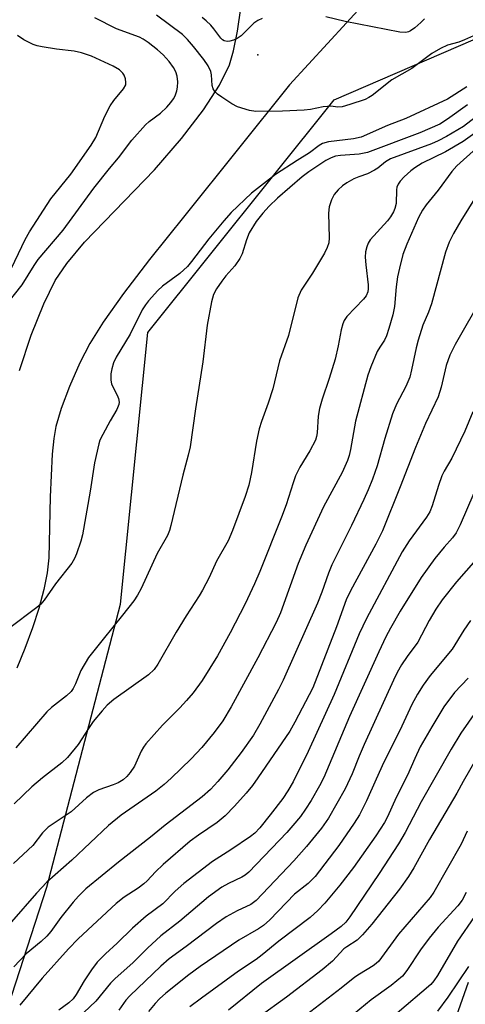
# Model space of a CAD drawing. Units: inches. Extents: x 1231765 to 1237765, y 501457 to 505457.
# Drawn here: x 1235145 to 1235244, y 502325 to 502545 of the extents above; entities that cross this region are included whole.
import ezdxf

# ---------------------------------------------------------------- set-up
doc = ezdxf.new("R2010")
doc.units = ezdxf.units.IN
doc.header["$MEASUREMENT"] = 0
for name, color, linetype in [('ELEV-Spot Elevation', 7, 'Continuous'), ('NTRL-Trees', 3, 'Continuous'), ('TRANS-Driveway', 251, 'Continuous'), ('TRANS-Non Street Sidewalk', 7, 'Continuous'), ('Undefined', 1, 'Continuous')]:
    doc.layers.add(name, color=color, linetype=linetype)

msp = doc.modelspace()

# ---------------------------------------------------------------- linework, layer by layer
at = {"layer": 'ELEV-Spot Elevation'}
msp.add_point((1235198.1, 502537.15, 297.43), dxfattribs=at)
at = {"layer": 'NTRL-Trees'}
msp.add_polyline3d([(1235127.51, 502278.78, 0), (1235150.94, 502350.83, 0), (1235167.44, 502414.19, 0), (1235173.51, 502474.96, 0), (1235215.18, 502527.04, 0), (1235253.37, 502543.53, 0), (1235286.69, 502539.95, 0), (1235303.72, 502520.96, 0), (1235324.99, 502435.97, 0), (1235345.39, 502415.06, 0), (1235393.08, 502406.84, 0), (1235480.38, 502445.74, 0), (1235542.44, 502466.28, 0), (1235612.75, 502441.97, 0), (1235641.39, 502395.96, 0), (1235639.25, 502361.94, 0), (1235605.02, 502327.67, 0), (1235527.12, 502249.66, 0)], dxfattribs=at)
at = {"layer": 'TRANS-Driveway'}
for points in [[(1235222.16, 502548.9), (1235205.23, 502530.43), (1235181.77, 502501.2), (1235173.88, 502491.3), (1235168.09, 502483.71), (1235163.55, 502477.31), (1235160.54, 502472.51), (1235158.33, 502468.18), (1235156.04, 502462.94), (1235154.18, 502457.97), (1235152.99, 502453.95), (1235152.52, 502451.27), (1235152.15, 502447.79), (1235151.67, 502438.19), (1235151.41, 502424.54), (1235150.99, 502421.17), (1235150.24, 502417.47), (1235149.12, 502413.23), (1235147.74, 502408.88), (1235146.05, 502404.25), (1235144.22, 502399.86)], [(1235144.84, 502466.45), (1235147.47, 502474.42), (1235150.24, 502481.42), (1235152.82, 502486.65), (1235155.4, 502490.47), (1235159.37, 502495.21), (1235175, 502511.41), (1235181.04, 502518.4), (1235185.98, 502524.84), (1235189.57, 502530.38), (1235191.77, 502534.91), (1235192.69, 502538.01), (1235193.6, 502542.47), (1235194.31, 502547.56)]]:
    msp.add_lwpolyline(points, dxfattribs=at)
at = {"layer": 'TRANS-Non Street Sidewalk'}
msp.add_lwpolyline([(1235240.23, 502315.43), (1235245.19, 502329.59)], dxfattribs=at)
at = {"layer": 'Undefined'}
for points, elevation in [([(1235141.74, 502480.97), (1235145.41, 502485.67), (1235148.09, 502490.01), (1235149.01, 502491.32), (1235154.59, 502497.88), (1235161.46, 502507.31), (1235164.94, 502511.71), (1235166.94, 502514.06), (1235169.92, 502518.03), (1235172.99, 502521.48), (1235173.82, 502522.2), (1235176.34, 502524.1), (1235177.75, 502525.45), (1235178.7, 502526.47), (1235179.29, 502527.3), (1235179.66, 502527.99), (1235180.03, 502529.06), (1235180.18, 502529.92), (1235180.23, 502531.08), (1235180.07, 502532.39), (1235179.78, 502533.37), (1235179.3, 502534.28), (1235178.28, 502535.63), (1235176.98, 502537.11), (1235175.67, 502538.27), (1235173.62, 502539.88), (1235172.51, 502540.63), (1235171.64, 502541.1), (1235166.51, 502542.99), (1235161.68, 502545.4)], 294), ([(1235252.37, 502544.07), (1235244.3, 502540.47), (1235243.03, 502540.01), (1235240.49, 502539.27), (1235238.95, 502538.58), (1235237.04, 502537.45), (1235232.52, 502534.09), (1235228.08, 502531.54), (1235223.68, 502528.06), (1235222.95, 502527.57), (1235222.12, 502527.16), (1235218.67, 502525.99), (1235216.95, 502525.51), (1235216.02, 502525.44), (1235214.47, 502525.62), (1235213.71, 502525.61), (1235212.69, 502525.47), (1235209.9, 502524.88), (1235208.48, 502524.75), (1235203.61, 502524.54), (1235197.64, 502524.47), (1235196.24, 502524.68), (1235193.56, 502525.51), (1235192.28, 502526.2), (1235190.05, 502527.64), (1235189.1, 502528.33), (1235188.5, 502528.92), (1235188.14, 502529.56), (1235187.92, 502530.27), (1235187.73, 502532.64), (1235187.59, 502533.38), (1235187.02, 502534.68), (1235186.05, 502536.11), (1235183.7, 502539.04), (1235182.4, 502540.54), (1235181.25, 502541.67), (1235175.47, 502546.05)], 296), ([(1235199.11, 502545.28), (1235198.09, 502544.86), (1235197.25, 502544.19), (1235194.42, 502541.41), (1235193.48, 502540.76), (1235192.67, 502540.44), (1235191.83, 502540.22), (1235191.28, 502540.16), (1235190.59, 502540.28), (1235190.2, 502540.49), (1235189.81, 502540.86), (1235188.3, 502542.97), (1235187.58, 502543.81), (1235186.6, 502544.77), (1235185.66, 502545.47)], 298), ([(1235235.39, 502545.21), (1235234.57, 502544.36), (1235233.22, 502543.18), (1235232.27, 502542.5), (1235231.77, 502542.26), (1235231.24, 502542.13), (1235229.88, 502542.19), (1235217.63, 502544.62), (1235213.29, 502545.65)], 298), ([(1235142.3, 502487.82), (1235146.13, 502495.79), (1235147.06, 502497.55), (1235151.81, 502504.92), (1235156.28, 502510.41), (1235160.87, 502516.91), (1235161.88, 502518.66), (1235163.91, 502523.38), (1235165.09, 502525.72), (1235165.89, 502526.91), (1235168.11, 502529.51), (1235168.58, 502530.44), (1235168.63, 502530.96), (1235168.5, 502531.77), (1235168.24, 502532.56), (1235167.97, 502533.03), (1235167.21, 502533.76), (1235165.78, 502534.61), (1235160.93, 502536.85), (1235158.73, 502537.57), (1235157.06, 502537.93), (1235153.14, 502538.42), (1235149.92, 502538.92), (1235148.76, 502539.15), (1235147.92, 502539.42), (1235145.8, 502540.49), (1235144.35, 502541.43)], 292), ([(1235244.83, 502529.94), (1235240.55, 502527.21), (1235231.17, 502522.89), (1235227.11, 502521.3), (1235221.25, 502518.71), (1235219.54, 502518.35), (1235213.93, 502517.67), (1235212.61, 502517.31), (1235211.86, 502516.87), (1235209.69, 502515.19), (1235206.9, 502513.52), (1235202.05, 502510.38), (1235196.7, 502506.15), (1235192.16, 502501.86), (1235190.5, 502500.01), (1235187.16, 502495.99), (1235183.31, 502490.87), (1235182.37, 502489.77), (1235180.71, 502488.23), (1235176.81, 502485.36), (1235175.78, 502484.38), (1235173.64, 502482.1), (1235172.97, 502481.21), (1235172.25, 502480.04), (1235169.54, 502474.64), (1235166.42, 502469.5), (1235165.85, 502468.23), (1235165.46, 502466.88), (1235165.27, 502465.77), (1235165.26, 502464.33), (1235165.39, 502463.49), (1235165.59, 502462.97), (1235166.68, 502460.96), (1235167, 502460.19), (1235167.11, 502459.38), (1235167.05, 502458.84), (1235166.62, 502457.79), (1235165.1, 502455.25), (1235163.45, 502452.18), (1235162.83, 502450.88), (1235162.55, 502450.06), (1235161.62, 502445.8), (1235160.63, 502439.45), (1235158.93, 502429.7), (1235158.55, 502428.31), (1235157.58, 502425.48), (1235157.12, 502424.38), (1235156.51, 502423.38), (1235152.85, 502418.72), (1235150.32, 502415.07), (1235149.57, 502414.16), (1235148.73, 502413.44), (1235142.4, 502408.69)], 294), ([(1235244.97, 502525.93), (1235240.52, 502522.74), (1235238.79, 502521.64), (1235234.37, 502519.68), (1235222.6, 502515.29), (1235220.77, 502514.9), (1235216.58, 502514.58), (1235215.47, 502514.43), (1235214.49, 502514.12), (1235213.3, 502513.46), (1235209.52, 502510.97), (1235208.03, 502509.85), (1235202.54, 502505.09), (1235200.64, 502503.26), (1235199.26, 502501.72), (1235197.78, 502499.87), (1235196.19, 502497.27), (1235195.57, 502495.7), (1235194.58, 502492.63), (1235194.09, 502491.59), (1235192.94, 502489.94), (1235190.96, 502487.64), (1235190.06, 502486.45), (1235188.87, 502484.73), (1235188.23, 502483.51), (1235187.76, 502481.89), (1235186.82, 502476.67), (1235185.84, 502468.39), (1235184.15, 502457.94), (1235182.96, 502449.43), (1235182.56, 502447.52), (1235181.36, 502443.03), (1235178.68, 502431.81), (1235178.36, 502430.67), (1235177.91, 502429.59), (1235175.64, 502425.54), (1235172, 502417.73), (1235171.2, 502416.19), (1235170.37, 502414.96), (1235167.84, 502411.69), (1235163.51, 502406.35), (1235160.29, 502402.23), (1235158.54, 502399.35), (1235157.34, 502396.33), (1235156.83, 502395.33), (1235156.36, 502394.64), (1235155.35, 502393.65), (1235152.02, 502391.04), (1235150.98, 502390.07), (1235143.99, 502382.01)], 292), ([(1235249.32, 502525.16), (1235244.11, 502521.11), (1235240.29, 502518.86), (1235238.42, 502517.88), (1235236.91, 502517.22), (1235227.81, 502513.85), (1235226.65, 502513.18), (1235224.96, 502511.77), (1235224.23, 502511.3), (1235222.64, 502510.51), (1235220.73, 502509.86), (1235219.59, 502509.39), (1235218.05, 502508.51), (1235217.08, 502507.85), (1235216.07, 502506.94), (1235215.21, 502505.9), (1235214.61, 502504.67), (1235214.08, 502503.11), (1235213.91, 502501.7), (1235214.1, 502496.16), (1235213.96, 502495.05), (1235213.63, 502493.99), (1235213, 502492.73), (1235210.31, 502488.3), (1235207.84, 502484.5), (1235207.06, 502482.76), (1235204.95, 502474.32), (1235202.95, 502468.65), (1235201.46, 502462.42), (1235200.43, 502459.18), (1235198.94, 502455.05), (1235198.44, 502453.46), (1235197.83, 502450.66), (1235196.72, 502443.64), (1235196.12, 502440.81), (1235195.32, 502438.3), (1235192.46, 502430.68), (1235191.45, 502428.36), (1235188.87, 502423.78), (1235187.23, 502420.13), (1235185.78, 502417.29), (1235185.03, 502416.03), (1235182.1, 502411.57), (1235179.86, 502407.93), (1235175.77, 502400.74), (1235174.93, 502399.55), (1235173.69, 502398.34), (1235165.95, 502392.83), (1235164.45, 502391.55), (1235163.31, 502390.3), (1235161.33, 502387.89), (1235160.25, 502386.37), (1235157.95, 502382.75), (1235155.54, 502379.87), (1235154.27, 502378.7), (1235149.95, 502375.34), (1235147.57, 502373.31), (1235143.66, 502369.48)], 290), ([(1235249.56, 502521.69), (1235244, 502517.75), (1235240.07, 502515.45), (1235234.87, 502512.87), (1235233.21, 502511.86), (1235232.32, 502511.19), (1235230.85, 502509.83), (1235229.94, 502508.84), (1235229.49, 502508.2), (1235229.21, 502507.49), (1235229.11, 502506.96), (1235229.04, 502503.85), (1235228.77, 502502.74), (1235228.47, 502502), (1235227.81, 502500.87), (1235227.14, 502500), (1235223.24, 502495.71), (1235222.78, 502494.97), (1235222.47, 502494.16), (1235222.2, 502493.02), (1235222.15, 502491.87), (1235222.26, 502490.13), (1235222.79, 502485.68), (1235222.81, 502484.8), (1235222.69, 502484.07), (1235222.32, 502483.2), (1235221.76, 502482.42), (1235218.02, 502478.58), (1235217.44, 502477.68), (1235217.13, 502476.93), (1235216.75, 502475.6), (1235216.08, 502472.01), (1235215.38, 502469), (1235214.07, 502464.66), (1235212.48, 502460.08), (1235211.91, 502457.95), (1235211.63, 502456.3), (1235211.37, 502452.53), (1235211.23, 502451.69), (1235211, 502450.87), (1235209.77, 502448.54), (1235207.48, 502444.87), (1235206.55, 502442.89), (1235205.99, 502441.37), (1235204.45, 502436.42), (1235203.42, 502433.63), (1235198.6, 502421.47), (1235197.4, 502418.71), (1235195.27, 502414.24), (1235191.91, 502407.76), (1235189.08, 502402.66), (1235185.66, 502397.1), (1235183.63, 502394.35), (1235182.19, 502392.62), (1235180.68, 502390.97), (1235176.82, 502387.08), (1235173.08, 502382.9), (1235172.59, 502382.2), (1235172.07, 502381.25), (1235170.54, 502377.91), (1235169.59, 502376.48), (1235168.86, 502375.6), (1235168.03, 502374.9), (1235166.86, 502374.18), (1235165.78, 502373.74), (1235162.6, 502372.65), (1235161.38, 502372.01), (1235159.83, 502370.86), (1235156.39, 502367.69), (1235151.21, 502364.24), (1235150.01, 502363.04), (1235147.81, 502360.18), (1235143.5, 502356.17)], 288), ([(1235246.97, 502516.22), (1235242.63, 502512.32), (1235241.48, 502511.06), (1235238.45, 502506.83), (1235235.72, 502503.53), (1235234.96, 502502.38), (1235234.04, 502500.7), (1235231.4, 502494.78), (1235230.57, 502492.47), (1235229.77, 502489.4), (1235229.37, 502487.44), (1235229.06, 502485.2), (1235228.7, 502480.84), (1235228.31, 502478.91), (1235227.44, 502475.87), (1235226.9, 502474.28), (1235226.4, 502473.3), (1235225.36, 502471.71), (1235224.83, 502470.72), (1235223.36, 502467.28), (1235222.71, 502465.47), (1235219.97, 502455.11), (1235218.86, 502448.83), (1235218.54, 502447.44), (1235218.17, 502446.34), (1235216.97, 502443.65), (1235212.79, 502435.95), (1235208.83, 502427.36), (1235207.17, 502423.3), (1235203.18, 502412.25), (1235202.24, 502410.09), (1235198.11, 502402.14), (1235192.14, 502391.21), (1235190.28, 502388.11), (1235188.37, 502385.46), (1235185.58, 502382.07), (1235183.24, 502379.6), (1235178.71, 502375.24), (1235177.17, 502373.81), (1235175.35, 502372.34), (1235167.53, 502366.96), (1235164.72, 502364.68), (1235156.51, 502356.87), (1235150.98, 502351.96), (1235148.66, 502349.5), (1235143.01, 502343.08)], 286), ([(1235246.94, 502505.49), (1235243.48, 502499.96), (1235241.88, 502497.18), (1235240.9, 502495.18), (1235240.09, 502492.97), (1235236.91, 502481.38), (1235236.24, 502479.53), (1235235.04, 502476.66), (1235233.97, 502473.29), (1235233.52, 502471.58), (1235232.51, 502466.66), (1235232.07, 502464.99), (1235231.19, 502462.94), (1235229.1, 502458.96), (1235228.23, 502456.79), (1235226.49, 502451.23), (1235224.82, 502445.14), (1235223.78, 502442.15), (1235222.81, 502439.77), (1235221.82, 502437.64), (1235219.03, 502431.81), (1235214.67, 502422.98), (1235213.92, 502421.12), (1235212.44, 502416.88), (1235211.45, 502414.41), (1235203.79, 502397.17), (1235202.76, 502395.11), (1235198.59, 502387.34), (1235197.15, 502384.89), (1235194.37, 502380.98), (1235191.38, 502377.14), (1235189.21, 502374.49), (1235187.51, 502372.67), (1235185.7, 502371.09), (1235177.4, 502364.74), (1235174.11, 502362.05), (1235166.98, 502356.42), (1235159.7, 502350.46), (1235157.99, 502348.8), (1235156.83, 502347.46), (1235154.04, 502344.02), (1235151.85, 502340.93), (1235150.98, 502339.88), (1235149.66, 502338.65), (1235146.32, 502335.95), (1235143.56, 502333.01)], 284), ([(1235248.41, 502483.09), (1235242.27, 502472.27), (1235241.08, 502469.9), (1235240.25, 502467.61), (1235239.09, 502462.73), (1235238.4, 502460.56), (1235235.61, 502454.61), (1235233.33, 502449.27), (1235229.97, 502440.44), (1235226, 502430.62), (1235224.51, 502427.61), (1235218.86, 502417.16), (1235217.85, 502415.14), (1235215.72, 502409.12), (1235210.38, 502395.44), (1235206.41, 502387.77), (1235205.28, 502385.76), (1235198.13, 502375.28), (1235196.94, 502373.63), (1235195.52, 502371.86), (1235192.93, 502368.97), (1235190.84, 502366.83), (1235189.04, 502365.29), (1235184.83, 502362.52), (1235183.01, 502361.13), (1235176.94, 502355.9), (1235175.24, 502354.28), (1235173.4, 502352.29), (1235172.64, 502351.57), (1235171.36, 502350.62), (1235168.24, 502348.6), (1235166.47, 502347.16), (1235157.94, 502339.3), (1235155.8, 502337.05), (1235149.93, 502330.5), (1235144.9, 502324.41)], 282), ([(1235246.17, 502457.26), (1235244.43, 502452.9), (1235241.48, 502446.84), (1235239.77, 502443.93), (1235239.29, 502442.89), (1235238.5, 502440.71), (1235237.09, 502436.2), (1235236.56, 502434.88), (1235235.85, 502433.68), (1235231.94, 502428.33), (1235230.37, 502425.88), (1235222.39, 502411), (1235220.77, 502407.53), (1235215.15, 502393.97), (1235209.36, 502381.22), (1235206.03, 502374.45), (1235204.81, 502372.42), (1235203.67, 502370.7), (1235200.86, 502367.02), (1235198.54, 502364.12), (1235197.42, 502362.94), (1235196.51, 502362.17), (1235192.08, 502359.18), (1235188.01, 502356.56), (1235181.61, 502351.69), (1235179.63, 502349.92), (1235176.88, 502347.15), (1235173.15, 502344.38), (1235170.12, 502341.7), (1235166.66, 502338.29), (1235164.08, 502335.95), (1235162.18, 502334.05), (1235160.92, 502332.38), (1235159.3, 502329.86), (1235157.48, 502326.8), (1235156.8, 502325.85), (1235155.83, 502324.95), (1235153.64, 502323.33)], 280), ([(1235246.42, 502439.01), (1235243.36, 502431.97), (1235242.43, 502430.13), (1235241.63, 502429.05), (1235239.76, 502426.93), (1235237.69, 502424.39), (1235234.63, 502420.17), (1235229.91, 502412.59), (1235227.79, 502408.84), (1235226.76, 502406.87), (1235225.17, 502403.5), (1235218.64, 502389.01), (1235212.85, 502375.37), (1235211.92, 502373.53), (1235210.02, 502370.27), (1235208.8, 502368.28), (1235207.65, 502366.67), (1235205.97, 502364.63), (1235204.57, 502363.09), (1235196.08, 502354.21), (1235195.26, 502353.55), (1235194.56, 502353.12), (1235191.54, 502351.7), (1235190.04, 502350.86), (1235187.08, 502348.69), (1235180.66, 502343.22), (1235176.42, 502339.94), (1235173.47, 502337.18), (1235170.15, 502333.92), (1235166.19, 502330.42), (1235165.19, 502329.39), (1235161.92, 502325.34), (1235159.22, 502322.8)], 278), ([(1235246.87, 502424.1), (1235242.55, 502419.21), (1235239.35, 502415.14), (1235237.93, 502413.04), (1235236.42, 502410.55), (1235233.87, 502405.65), (1235231.52, 502402.5), (1235230.24, 502400.59), (1235229.29, 502398.88), (1235228.46, 502397.19), (1235221.92, 502382.81), (1235220.77, 502380.19), (1235219.18, 502376.2), (1235217.66, 502372.88), (1235213.95, 502366.29), (1235212.37, 502364.07), (1235208.97, 502359.94), (1235206.14, 502356.73), (1235197.78, 502347.86), (1235196.54, 502346.99), (1235193.51, 502345.58), (1235191.04, 502344.19), (1235188.9, 502342.69), (1235182.08, 502337.55), (1235178.29, 502334.84), (1235176.4, 502333.14), (1235169.47, 502326.52), (1235168.62, 502325.52), (1235167.01, 502323.28)], 276), ([(1235245.66, 502410.56), (1235244.17, 502408.39), (1235241.58, 502404.11), (1235236.62, 502398.23), (1235235.08, 502396.04), (1235233.78, 502394.05), (1235232.54, 502391.75), (1235229.9, 502385.92), (1235226.32, 502378.8), (1235224.55, 502375.05), (1235222.43, 502370.14), (1235220.85, 502367.03), (1235219.69, 502365.16), (1235216.26, 502360.18), (1235210.92, 502353.22), (1235209.4, 502351.67), (1235206.34, 502349.25), (1235200.8, 502343.55), (1235199.4, 502342.29), (1235198.27, 502341.53), (1235193.87, 502338.97), (1235185.23, 502333.11), (1235182.69, 502331.25), (1235177.56, 502327.13), (1235176.1, 502325.82), (1235175.13, 502324.78), (1235173.65, 502323.04)], 274), ([(1235245.13, 502397.62), (1235242.07, 502394.41), (1235239.73, 502391.19), (1235237, 502386.75), (1235234.44, 502382.25), (1235233.2, 502379.65), (1235231.61, 502375.89), (1235229.03, 502370.94), (1235227.12, 502366.57), (1235226.47, 502365.3), (1235224.48, 502362.34), (1235219.52, 502355.28), (1235216.45, 502351.32), (1235213.13, 502347.27), (1235211.5, 502345.62), (1235209.79, 502344.07), (1235202.84, 502338.75), (1235199.12, 502335.71), (1235197.71, 502334.67), (1235193.83, 502332.04), (1235185.51, 502326), (1235182.95, 502324.04)], 272), ([(1235246.93, 502390.21), (1235243.48, 502385.3), (1235241.36, 502381.75), (1235234.62, 502369.97), (1235231.03, 502363.05), (1235229.59, 502360.52), (1235225.24, 502353.92), (1235218.67, 502344.22), (1235217.77, 502343.04), (1235216.74, 502342.07), (1235214.48, 502340.37), (1235198.94, 502329.28), (1235191.58, 502323.34)], 270), ([(1235248.59, 502382.44), (1235244, 502374.47), (1235242.58, 502371.86), (1235236.53, 502361.53), (1235233, 502355.19), (1235231.78, 502353.22), (1235229.77, 502350.38), (1235223.6, 502342.56), (1235221.52, 502340.17), (1235220.3, 502338.97), (1235217.99, 502337.52), (1235217.32, 502337.01), (1235214.83, 502334.25), (1235212.47, 502332.31), (1235204.5, 502326.2), (1235198.31, 502321.78)], 268), ([(1235244.94, 502363.4), (1235243.6, 502360.49), (1235237.44, 502349.71), (1235236.61, 502348.57), (1235229.57, 502340.34), (1235225.15, 502334.3), (1235224.6, 502333.76), (1235223.88, 502333.24), (1235220.82, 502331.4), (1235219.84, 502330.73), (1235216.78, 502328.27), (1235206.07, 502320.06)], 266), ([(1235244.66, 502349.67), (1235243.83, 502347.97), (1235242.84, 502346.65), (1235238.45, 502341.9), (1235236.4, 502339.46), (1235234.49, 502336.84), (1235231.44, 502332.16), (1235230.44, 502330.93), (1235227.94, 502328.81), (1235223.48, 502325.62), (1235219.65, 502322.49)], 264), ([(1235246.55, 502344.26), (1235242.79, 502338.79), (1235238.26, 502331.07), (1235237.48, 502329.88), (1235236.78, 502329.05), (1235229.28, 502322.67)], 262), ([(1235245.23, 502333.1), (1235240.6, 502326.24), (1235238.26, 502323.11)], 260)]:
    msp.add_lwpolyline(points, dxfattribs=dict(at, elevation=elevation))

doc.saveas('drawing.dxf')
